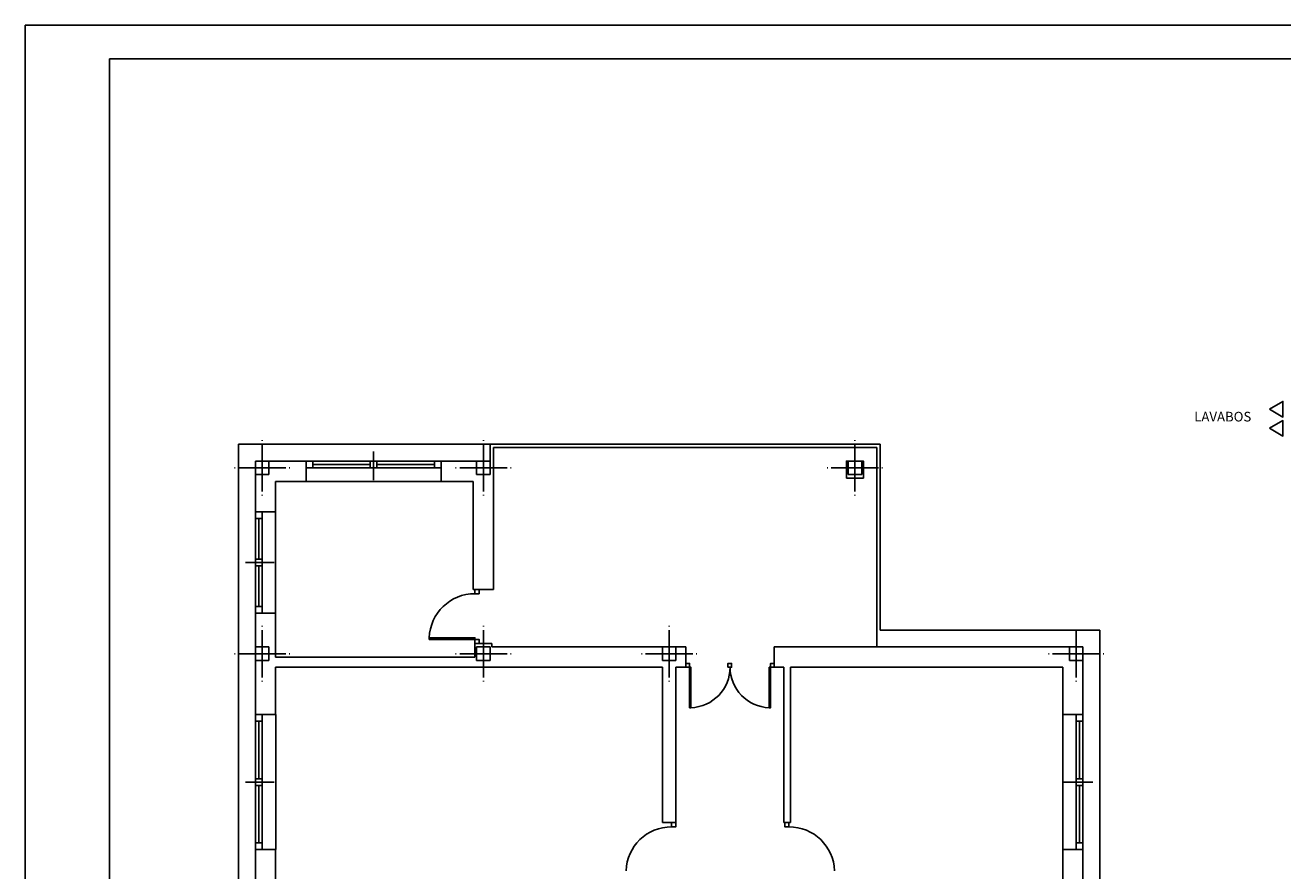
# Model space of a CAD drawing. Units: millimetres. Extents: x -234 to 41816, y 315 to 30015.
# Drawn here: x -234 to 18382, y 17498 to 30015 of the extents above; entities that cross this region are included whole.
import ezdxf

# ---------------------------------------------------------------- set-up
doc = ezdxf.new("R2010")
doc.units = ezdxf.units.MM
doc.linetypes.add('CYPELINEA', pattern=[0])
doc.linetypes.add('TRAZOS', pattern=[19.05, 12.7, -6.35])
for name, color, linetype in [('015', 1, 'Continuous'), ('07', 6, 'Continuous'), ('CARPINTERIA', 1, 'Continuous'), ('CUBIERTA', 2, 'Continuous'), ('PILAR_EJES', 1, 'CYPELINEA'), ('PILAR_RECT', 2, 'CYPELINEA'), ('simbolos', 5, 'Continuous'), ('TABIQUERIA', 7, 'Continuous'), ('TEXTOS', 7, 'Continuous')]:
    doc.layers.add(name, color=color, linetype=linetype)

# ---------------------------------------------------------------- blocks, each defined once
blk = doc.blocks.new('A1h')
at = {"layer": '015'}
blk.add_lwpolyline([(-831, -10), (-831, 584), (10, 584), (10, -10)], close=True, dxfattribs=at)
at = {"layer": '07'}
blk.add_lwpolyline([(-806, 0), (-806, 574), (0, 574), (0, 0)], close=True, dxfattribs=at)

msp = doc.modelspace()

# ---------------------------------------------------------------- linework, layer by layer
at = {"layer": 'CARPINTERIA'}
for p, q in [((4923, 23707), (4923, 23281)), ((5823, 23562), (4023, 23562)), ((4873, 23512), (4023, 23512)), ((5823, 23462), (4023, 23462)), ((5823, 23512), (4973, 23512)), ((3923, 23262), (5923, 23262)), ((3173, 22712), (3173, 21412)), ((3223, 22712), (3223, 22112)), ((3273, 22712), (3273, 21412)), ((3473, 22812), (3473, 21312)), ((3028, 22062), (3453, 22062)), ((3223, 22012), (3223, 21412)), ((3476, 19812), (3476, 17812)), ((15123, 19812), (15123, 17812)), ((3173, 17912), (3173, 19712)), ((3223, 18862), (3223, 19712)), ((3273, 17912), (3273, 19712)), ((15323, 19712), (15323, 17912)), ((15373, 19712), (15373, 18862)), ((15423, 19712), (15423, 17912)), ((3028, 18812), (3453, 18812)), ((15568, 18812), (15142, 18812)), ((3223, 17912), (3223, 18762)), ((15373, 18762), (15373, 17912))]:
    msp.add_line(p, q, dxfattribs=at)
for points in [[(4023, 23562), (3923, 23562), (3923, 23462), (4023, 23462)], [(4973, 23562), (4873, 23562), (4873, 23462), (4973, 23462)], [(5923, 23562), (5823, 23562), (5823, 23462), (5923, 23462)], [(3173, 22812), (3173, 22712), (3273, 22712), (3273, 22812)], [(3173, 22112), (3173, 22012), (3273, 22012), (3273, 22112)], [(6423, 21662), (6485, 21662), (6485, 21600), (6423, 21600)], [(3173, 21412), (3173, 21312), (3273, 21312), (3273, 21412)], [(6423, 20924), (6423, 20948), (5747, 20948), (5747, 20924)], [(6423, 20862), (6485, 20862), (6485, 20924), (6423, 20924)], [(9545, 20512), (9545, 20567), (9600, 20567), (9600, 20512)], [(9600, 20512), (9621, 20512), (9621, 19912), (9600, 19912)], [(10167, 20512), (10167, 20567), (10222, 20567), (10222, 20512)], [(10800, 20512), (10779, 20512), (10779, 19912), (10800, 19912)], [(10855, 20512), (10855, 20567), (10800, 20567), (10800, 20512)], [(3173, 19712), (3173, 19812), (3273, 19812), (3273, 19712)], [(15423, 19812), (15423, 19712), (15323, 19712), (15323, 19812)], [(3173, 18762), (3173, 18862), (3273, 18862), (3273, 18762)], [(15423, 18862), (15423, 18762), (15323, 18762), (15323, 18862)], [(9335, 18212), (9398, 18212), (9398, 18150), (9335, 18150)], [(11072, 18212), (11009, 18212), (11009, 18150), (11072, 18150)], [(3173, 17812), (3173, 17912), (3273, 17912), (3273, 17812)], [(15423, 17912), (15423, 17812), (15323, 17812), (15323, 17912)]]:
    msp.add_lwpolyline(points, close=True, dxfattribs=at)
for centre, radius, start, end in [((6423, 20924), 676, 90, 178.0009), ((9600, 20512), 600, 271.9991, 0), ((10800, 20512), 600, 180, 268.0009), ((9335, 17474), 676, 90, 178.0009), ((11072, 17474), 676, 1.9991, 90)]:
    msp.add_arc(centre, radius, start, end, dxfattribs=at)
at = {"layer": 'CUBIERTA', "linetype": 'TRAZOS', "ltscale": 0.5}
for p, q in [((2923, 6062), (2923, 23812)), ((12423, 23812), (2923, 23812)), ((2923, 6062), (2923, 23812)), ((12423, 23812), (2923, 23812)), ((12423, 23812), (12423, 21062)), ((12423, 23812), (12423, 21062)), ((15673, 21062), (12423, 21062)), ((15673, 21062), (12423, 21062)), ((15673, 6062), (15673, 21062)), ((15673, 6062), (15673, 21062))]:
    msp.add_line(p, q, dxfattribs=at)
at = {"layer": 'PILAR_EJES'}
for p, q in [((3273, 23872), (3273, 23862)), ((6548, 23872), (6548, 23862)), ((12048, 23872), (12048, 23862)), ((3273, 23812), (3273, 23112)), ((6548, 23812), (6548, 23112)), ((12048, 23812), (12048, 23112)), ((2863, 23462), (2873, 23462)), ((2923, 23462), (3623, 23462)), ((3673, 23462), (3683, 23462)), ((6138, 23462), (6148, 23462)), ((6198, 23462), (6898, 23462)), ((6948, 23462), (6958, 23462)), ((11638, 23462), (11648, 23462)), ((11698, 23462), (12398, 23462)), ((12448, 23462), (12458, 23462)), ((3273, 23062), (3273, 23052)), ((6548, 23062), (6548, 23052)), ((12048, 23062), (12048, 23052)), ((3273, 21122), (3273, 21112)), ((3273, 21122), (3273, 21112)), ((3273, 21062), (3273, 20362)), ((6548, 21122), (6548, 21112)), ((6548, 21062), (6548, 20362)), ((9298, 21122), (9298, 21112)), ((9298, 21062), (9298, 20362)), ((15323, 21062), (15323, 20362)), ((2873, 20712), (2863, 20712)), ((3623, 20712), (2923, 20712)), ((3683, 20712), (3673, 20712)), ((6148, 20712), (6138, 20712)), ((6898, 20712), (6198, 20712)), ((6958, 20712), (6948, 20712)), ((8898, 20712), (8888, 20712)), ((9648, 20712), (8948, 20712)), ((9708, 20712), (9698, 20712)), ((14923, 20712), (14913, 20712)), ((15673, 20712), (14973, 20712)), ((15733, 20712), (15723, 20712)), ((3273, 20312), (3273, 20302)), ((6548, 20312), (6548, 20302)), ((9298, 20312), (9298, 20302)), ((15323, 20312), (15323, 20302))]:
    msp.add_line(p, q, dxfattribs=at)
at = {"layer": 'PILAR_RECT'}
for p, q in [((3173, 23562), (3373, 23562)), ((3173, 23362), (3173, 23562)), ((3373, 23562), (3373, 23362)), ((6448, 23562), (6648, 23562)), ((6448, 23362), (6448, 23562)), ((6648, 23562), (6648, 23362)), ((11948, 23562), (12148, 23562)), ((11948, 23362), (11948, 23562)), ((12148, 23562), (12148, 23362)), ((3373, 23362), (3173, 23362)), ((6648, 23362), (6448, 23362)), ((12148, 23362), (11948, 23362)), ((3173, 20812), (3173, 20612)), ((3373, 20812), (3173, 20812)), ((3373, 20612), (3373, 20812)), ((6648, 20812), (6448, 20812)), ((6448, 20812), (6448, 20612)), ((6648, 20612), (6648, 20812)), ((9198, 20812), (9198, 20612)), ((9398, 20812), (9198, 20812)), ((9398, 20612), (9398, 20812)), ((15223, 20812), (15223, 20612)), ((15423, 20812), (15223, 20812)), ((15423, 20612), (15423, 20812)), ((3173, 20612), (3373, 20612)), ((6448, 20612), (6648, 20612)), ((9198, 20612), (9398, 20612)), ((15223, 20612), (15423, 20612))]:
    msp.add_line(p, q, dxfattribs=at)
at = {"layer": 'simbolos'}
for points in [[(18182, 24331), (18382, 24215), (18382, 24446)], [(18182, 24048), (18382, 23932), (18382, 24163)]]:
    msp.add_lwpolyline(points, close=True, dxfattribs=at)
at = {"layer": 'TABIQUERIA'}
for p, q in [((12373, 23762), (6698, 23762)), ((6698, 21662), (6698, 23762)), ((12373, 23762), (12373, 20812)), ((3923, 23562), (3173, 23562)), ((3173, 23562), (3173, 22812)), ((3923, 23562), (3923, 23262)), ((6648, 23562), (5923, 23562)), ((5923, 23562), (5923, 23262)), ((3923, 23262), (3473, 23262)), ((3473, 23262), (3473, 22812)), ((6398, 23262), (5923, 23262)), ((6398, 21662), (6398, 23262)), ((3473, 22812), (3173, 22812)), ((6698, 21662), (6398, 21662)), ((3473, 21312), (3173, 21312)), ((3173, 19812), (3173, 21312)), ((3473, 20662), (3473, 21312)), ((6423, 20662), (6423, 20862)), ((6673, 20862), (6423, 20862)), ((6673, 20812), (6673, 20862)), ((6673, 20812), (9073, 20812)), ((9073, 20812), (9545, 20812)), ((15423, 20812), (10855, 20812)), ((15423, 19812), (15423, 20812)), ((6423, 20662), (3473, 20662)), ((3473, 19812), (3473, 20512)), ((3473, 20512), (9198, 20512)), ((9198, 18212), (9198, 20512)), ((9398, 18212), (9398, 20512)), ((9545, 20512), (9398, 20512)), ((10996, 20512), (10855, 20512)), ((10996, 20512), (10996, 18212)), ((11096, 20512), (11096, 18212)), ((15123, 20512), (11096, 20512)), ((3173, 19812), (3473, 19812)), ((15123, 19812), (15423, 19812)), ((9198, 18212), (9398, 18212)), ((9398, 18212), (9323, 18212)), ((11096, 18212), (10996, 18212)), ((10996, 18212), (11096, 18212)), ((3173, 14237), (3173, 17812)), ((3173, 17812), (3473, 17812)), ((3473, 17012), (3473, 17812)), ((15123, 17812), (15423, 17812)), ((15123, 17112), (15123, 17812)), ((15423, 16662), (15423, 17812))]:
    msp.add_line(p, q, dxfattribs=at)
for points in [[(6648, 23562), (6648, 23812)], [(9545, 20512), (9545, 20812)], [(10855, 20512), (10855, 20812)], [(15123, 20512), (15123, 19812)]]:
    msp.add_lwpolyline(points, dxfattribs=at)
msp.add_lwpolyline([(11923, 23312), (11923, 23562), (12173, 23562), (12173, 23312)], close=True, dxfattribs=at)

# ---------------------------------------------------------------- block references
at = {"layer": 'CARPINTERIA', "xscale": 50, "yscale": 50, "zscale": 50}
msp.add_blockref('A1h', (41316, 815), dxfattribs=at)

# ---------------------------------------------------------------- texts
at = {"layer": 'TEXTOS'}
msp.add_text('LAVABOS', height=142.9, dxfattribs=at).set_placement((17071, 24149))

doc.saveas('drawing.dxf')
